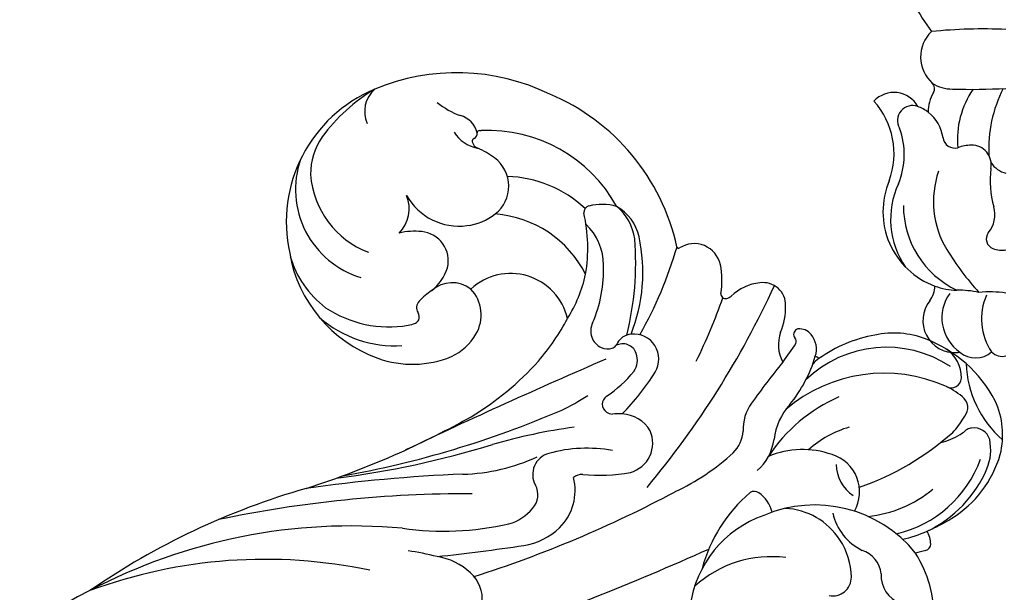
# Model space of a CAD drawing. Units: millimetres. Extents: x 2877 to 4977, y 1417 to 2902.
# Drawn here: x 3597 to 3643, y 2407 to 2433 of the extents above; entities that cross this region are included whole.
import ezdxf

# ---------------------------------------------------------------- set-up
doc = ezdxf.new("R2010")
doc.units = ezdxf.units.MM
doc.linetypes.add('HIDDEN', pattern=[9.525, 6.35, -3.175])
doc.layers.add('H-06.木作(細線)', color=8, linetype='Continuous')
doc.layers.add('H-08.木作(細線)', color=8, linetype='Continuous')
doc.styles.add('新細明體', font='txt')
doc.dimstyles.new('5', dxfattribs={"dimtxt": 12.5, "dimasz": 3.75, "dimexe": 2.5, "dimexo": 2.5, "dimgap": 1.5, "dimtad": 2, "dimdec": 0, "dimtxsty": '新細明體', "dimblk": 'ARCHTICK', "dimcen": 5, "dimclrd": 8, "dimclre": 8, "dimclrt": 4, "dimadec": 0, "dimazin": 0, "dimtfac": 1, "dimtdec": 0, "dimtix": 1, "dimtmove": 2, "dimatfit": 3, "dimldrblk": 'OPEN90', "dimfxl": 1.25, "dimlwd": 9, "dimlwe": 9, "dimarcsym": 0})

# ---------------------------------------------------------------- blocks, each defined once
blk = doc.blocks.new('SE-21014-d')
at = {"layer": 'H-08.木作(細線)'}
for centre, radius, start, end in [((0.182, 50.392), 0.668, 43.8465, 105.8197), ((1.405, 50.009), 1.124, 49.7382, 131.2041), ((-1.641, 49.32), 2.769, 336.8376, 33.6669), ((2.55, 48.03), 2.867, 95.2776, 98.3992), ((2.55, 48.03), 2.867, 95.2776, 98.3992), ((1.034, 49.279), 1.93, 324.0001, 55.3344), ((2.364, 49.409), 1.478, 321.527, 93.0265), ((4.485, 47.771), 1.201, 143.2801, 178.3376), ((0.759, 53.156), 5.082, 261.4111, 275.5502), ((2.271, 53.16), 5.164, 258.5996, 270.0432), ((-8.112, 39.53), 12.691, 31.2536, 42.4647), ((2.231, 44.99), 3.007, 69.4952, 89.1544), ((0.409, 44.085), 4.334, 359.9256, 64.4942), ((2.032, 44.372), 3.656, 336.8608, 69.9736), ((1.426, 44.711), 3.907, 335.2692, 34.6934), ((0.211, 45.149), 1.003, 66.954, 102.137), ((0.438, 45.628), 0.474, 323.0265, 69.5788), ((-0.964, 43.893), 4.317, 341.0929, 30.9636), ((1.809, 44.509), 1.296, 139.9427, 196.6315), ((-3.863, 42.912), 4.596, 353.2828, 15.4636), ((8.186, 41.727), 3.483, 157.2054, 200.4395), ((8.845, 41.692), 3.668, 160.1984, 221.6698), ((-0.266, 41.486), 1.136, 32.7817, 76.4545), ((1.589, 42.196), 0.905, 168.6312, 270.8453), ((-5.394, 41.478), 6.195, 333.1096, 2.651), ((-1.902, 41.05), 4.151, 325.5772, 4.9602), ((1.575, 43.196), 1.904, 270.8308, 290.2189), ((2.369, 40.882), 0.545, 7.1529, 104.4813), ((4.705, 41.204), 1.813, 188.0809, 232.4397), ((4.318, 40.159), 0.699, 249.6187, 30.1479), ((1.756, 39.776), 1.843, 330.1303, 359.7045), ((4.705, 41.204), 1.813, 232.4397, 249.6627), ((5.181, 40.12), 1.267, 209.1114, 316.8119), ((1.609, 10.456), 28.253, 88.2555, 93.2645), ((2.481, 36.98), 1.716, 57.2893, 90.3847), ((3.672, 38.677), 0.366, 150.2909, 223.8023), ((2.323, 37.214), 1.626, 313.7203, 48.1125), ((1.087, 58.531), 22.616, 267.2439, 275.9865), ((-9.979, 26.487), 16.477, 24.8724, 35.4316)]:
    blk.add_arc(centre, radius, start, end, dxfattribs=at)
blk = doc.blocks.new('SE-21034L-1122-1')
at = {"layer": 'H-08.木作(細線)'}
for centre, radius, start, end in [((18335.262, 4257.763), 9.86, 64.1683, 112.6374), ((18334.042, 4260.717), 6.664, 112.73, 192.5271), ((18335.889, 4259.553), 8.544, 121.1661, 143.336), ((18332.377, 4265.834), 1.374, 131.4542, 203.9594), ((18335.673, 4257.417), 10.006, 12.4164, 67.1494), ((18336.482, 4268.741), 3.269, 229.517, 251.3189), ((18335.129, 4264.582), 1.105, 13.7803, 73.9261), ((18336.52, 4265.744), 1.633, 212.3426, 258.9301), ((18335.952, 4264.803), 0.254, 296.9434, 9.6052), ((18336.303, 4264.849), 0.101, 86.1801, 181.9503), ((18336.351, 4265.81), 0.862, 267.26, 272.669), ((18336.699, 4258.149), 6.807, 28.9595, 92.5935), ((18331.494, 4262.95), 2.991, 145.267, 180.7832), ((18336.118, 4264.447), 0.139, 111.5631, 188.93), ((18336.392, 4264.521), 0.423, 193.05, 247.658), ((18334.868, 4260.837), 3.564, 53.0136, 67.5003), ((18332.068, 4262.226), 4.26, 160.957, 253.1511), ((18336.031, 4262.375), 1.636, 308.2914, 53.1443), ((18332.665, 4263.221), 4.173, 184.2771, 249.0995), ((18337.422, 4257.295), 5.537, 47.0672, 88.1263), ((18331.446, 4261.342), 1.615, 315.474, 21.9116), ((18335.375, 4263.322), 2.794, 209.5486, 277.3667), ((18341.985, 4258.972), 2.562, 74.8319, 103.8194), ((18335.374, 4263.287), 2.759, 277.4799, 307.2597), ((18336.651, 4255.981), 5.125, 26.9305, 85.5978), ((18341.424, 4261.176), 0.289, 100.2076, 186.2355), ((18333.841, 4259.509), 7.478, 350.7167, 12.6354), ((18341.571, 4259.565), 2.17, 12.5003, 60.0174), ((18341.114, 4259.609), 2.397, 7.7979, 49.9934), ((18339.434, 4258.721), 2.615, 0.0965, 46.4502), ((18333.302, 4257.301), 2.992, 83.4203, 103.6179), ((18333.52, 4258.928), 1.352, 346.1581, 84.7044), ((18329.917, 4258.824), 13.618, 345.7941, 4.6727), ((18336.118, 4258.389), 7.748, 338.3723, 12.2604), ((18346.241, 4258.482), 1.239, 12.3275, 123.2649), ((18333.763, 4260.359), 6.32, 189.91, 250.0754), ((18327.096, 4264.921), 19.114, 330.4904, 343.738), ((18345.52, 4259.582), 0.0759, 190.3413, 303.3976), ((18331.971, 4260.418), 4.593, 196.2746, 232.8624), ((18332.688, 4259.303), 2.255, 308.7505, 341.9433), ((18337.753, 4255.645), 2.696, 13.1114, 133.0157), ((18335.948, 4258.499), 6.105, 336.4352, 2.1262), ((18343.778, 4258.025), 3.744, 350.6742, 11.1077), ((18335.05, 4256.511), 1.403, 51.9447, 132.5804), ((18334.955, 4259.684), 6.416, 327.7102, 347.5641), ((18349.47, 4255.753), 2.16, 95.1108, 134.7049), ((18349.437, 4256.886), 1.03, 357.6543, 98.9002), ((18336.271, 4254.376), 3.841, 124.4188, 135.6947), ((18334.647, 4256.418), 1.744, 329.5942, 43.3919), ((18311.931, 4275.22), 41.826, 320.1957, 335.3573), ((18333.825, 4256.763), 0.423, 135.5849, 213.9239), ((18322.653, 4265.931), 26.392, 333.8193, 340.7211), ((18347.695, 4257.398), 0.223, 174.6068, 283.2439), ((18347.601, 4257.712), 0.55, 285.2321, 309.523), ((18332.122, 4261.128), 5.258, 236.223, 279.7191), ((18333.186, 4256.332), 0.347, 335.6985, 34.1122), ((18347.509, 4256.77), 2.958, 337.1253, 1.4256), ((18332.405, 4260.308), 5.313, 229.0215, 273.5089), ((18333.177, 4256.374), 0.374, 297.1491, 330.3613), ((18331.465, 4260.889), 10.045, 318.9274, 332.5427), ((18332.935, 4256.85), 0.908, 274.7613, 297.0759), ((18342.305, 4255.68), 0.849, 153.5738, 244.9056), ((18351.806, 4255.043), 1.674, 159.808, 208.686), ((18351.095, 4255.522), 0.257, 117.8358, 219.8735), ((18351.095, 4255.522), 0.257, 102.4835, 117.8358), ((18351.118, 4255.11), 0.668, 37.889, 96.7457), ((18333.851, 4256.903), 2.676, 295.783, 329.2758), ((18343.299, 4254.805), 0.688, 122.2549, 151.3547), ((18343.44, 4254.627), 0.914, 97.4981, 123.7615), ((18343.449, 4254.382), 1.158, 328.5065, 96.3587), ((18350.735, 4255.196), 0.229, 335.5857, 44.7997), ((18350.824, 4254.837), 1.068, 342.1392, 39.7451), ((18355.731, 4249.166), 6.425, 100.1656, 125.4514), ((18355.47, 4251.451), 4.133, 69.1322, 102.1865), ((18354.714, 4249.565), 6.164, 27.9641, 68.8096), ((18342.233, 4255.522), 0.676, 244.6931, 288.7827), ((18342.343, 4255.205), 0.34, 288.541, 323.9656), ((18356.322, 4246.898), 15.923, 148.8485, 149.3952), ((18342.938, 4254.431), 0.657, 18.7809, 119.1726), ((18341.57, 4261.051), 11.102, 322.1522, 327.594), ((18355.13, 4249.579), 5.347, 56.4307, 134.1874), ((18356.993, 4253.514), 1.606, 359.206, 56.7361), ((18333.212, 4258.905), 4.766, 250.3416, 292.2276), ((18444.608, 4016.062), 259.4, 113.26278, 115.50832), ((18328.974, 4263.271), 13.49, 301.0146, 318.249), ((18342.725, 4254.334), 0.89, 324.1672, 20.2966), ((18372.9, 4235.615), 29.256, 140.4626, 145.134), ((18345.818, 4256.276), 6.276, 320.4753, 343.6533), ((18352.902, 4253.126), 1.559, 125.1632, 139.2257), ((18351.745, 4254.188), 0.335, 39.3313, 73.4093), ((18339.301, 4257.082), 5.279, 303.0916, 321.7361), ((18363.757, 4254.376), 4.953, 182.3342, 228.8049), ((18334.326, 4260.193), 11.975, 315.799, 327.5999), ((18355.027, 4246.709), 7.019, 65.8484, 130.4204), ((18358.126, 4253.529), 0.475, 241.3085, 355.4854), ((18356.388, 4249.957), 3.499, 48.0926, 64.4218), ((18336.18, 4260.418), 9.272, 294.9167, 303.637), ((18342.427, 4252.294), 0.439, 123.6323, 237.1526), ((18356.013, 4245.684), 7.604, 113.9555, 146.5349), ((18358.245, 4252.128), 0.646, 355.0949, 42.0572), ((18356.66, 4250.871), 3.841, 346.359, 24.3756), ((18321.917, 4294.24), 45.974, 280.1143, 293.2787), ((18350.56, 4251.124), 2.061, 143.8714, 182.136), ((18352.895, 4250.305), 2.984, 138.5249, 172.9188), ((18357.763, 4252.347), 1.159, 322.8977, 346.3296), ((18314.693, 4289.839), 43.642, 294.2519, 299.1107), ((18342.456, 4252.286), 0.449, 233.4437, 270.1344), ((18342.777, 4246.446), 5.4, 88.5749, 93.3961), ((18342.834, 4250.261), 1.586, 30.5168, 87.2137), ((18355.85, 4253.255), 3.261, 315.9159, 330.4744), ((18344.152, 4225.73), 25.733, 97.722, 106.3381), ((18342.919, 4250.493), 1.404, 285.3003, 24.1064), ((18354.777, 4246.563), 4.865, 106.3682, 131.8478), ((18359.172, 4250.553), 0.648, 108.2076, 130.0342), ((18359.181, 4250.458), 0.741, 99.0754, 106.5525), ((18359.184, 4250.452), 0.747, 15.7797, 99.2515), ((18346.91, 4251.167), 1.595, 315.4369, 355.7123), ((18347.564, 4251.017), 2.395, 311.3981, 351.751), ((18349.673, 4260.566), 12.82, 289.1393, 311.6449), ((18356.98, 4253.427), 2.975, 282.9411, 301.4192), ((18357.868, 4252.047), 1.335, 299.7598, 311.6491), ((18357.643, 4250.188), 2.308, 337.6658, 11.6781), ((18324.224, 4291.892), 43.366, 277.2412, 287.0129), ((18341.275, 4243.715), 6.542, 79.5997, 105.5527), ((18351.254, 4246.116), 4.08, 70.473, 112.8376), ((18315.538, 4288.298), 41.889, 287.7316, 294.0638), ((18335.335, 4257.701), 8.647, 271.3973, 294.9811), ((18339.784, 4249.041), 1.011, 105.1054, 208.8157), ((18340.877, 4257.848), 10.594, 295.029, 312.5878), ((18352.092, 4248.243), 1.797, 330.0428, 72.988), ((18354.325, 4251.634), 5.489, 283.3221, 339.9718), ((18355.404, 4251.435), 5.2, 301.8606, 343.5827), ((18354.605, 4249.56), 1.807, 181.7203, 235.8596), ((18354.499, 4251.588), 5.749, 295.8892, 336.6676), ((18338.513, 4176.099), 73.018, 92.32868, 98.04359), ((18338.327, 4248.295), 2.408, 314.5708, 14.7201), ((18341.066, 4248.358), 0.685, 88.4298, 126.7492), ((18341.829, 4257.34), 8.331, 264.8699, 280.0917), ((18337.741, 4215.496), 34.231, 106.0165, 124.6035), ((18338.092, 4248.103), 0.923, 317.0701, 29.2049), ((18353.675, 4252.721), 5.65, 276.1256, 309.598), ((18335.819, 4191.633), 56.52, 89.8391, 101.8155), ((18319.39, 4296.789), 55.051, 287.6323, 298.1461), ((18353.417, 4242.854), 7.055, 130.6501, 164.9452), ((18349.016, 4247.886), 0.375, 54.4107, 121.2165), ((18348.307, 4246.907), 1.584, 14.2766, 54.5257), ((18337.088, 4248.853), 2.174, 285.7118, 320.6293), ((18351.817, 4241.651), 5.982, 38.9304, 113.2021), ((18350.281, 4244.262), 3.217, 33.2301, 86.9906), ((18351.165, 4242.286), 5.154, 109.3212, 172.5221), ((18355.119, 4247.812), 2.536, 192.704, 243.9203), ((18352.459, 4256.414), 10.984, 294.471, 301.1991), ((18330.372, 4220.808), 25.855, 84.7235, 117.8304), ((18334.645, 4260.143), 13.721, 262.0595, 282.7627), ((18337.849, 4248.865), 3.15, 279.5293, 313.4925), ((18354.146, 4253.204), 7.367, 283.5977, 292.8717), ((18355.98, 4245.805), 1.197, 0.8692, 30.7043), ((18322.075, 4357.572), 112.995, 276.236, 278.29144), ((18292.298, 4367.695), 133.76, 289.12284, 294.09994), ((18350.268, 4244.236), 3.243, 0.994, 33.4882), ((18356.867, 4245.825), 0.309, 284.0107, 359.7389), ((18331.25, 4233.005), 12.628, 75.791, 81.995), ((18333.882, 4242.296), 2.986, 47.4732, 80.9927), ((18349.815, 4239.94), 5.301, 82.8324, 132.0864), ((18353.598, 4244.308), 1.291, 6.0159, 71.6616), ((18357.978, 4240.225), 5.399, 101.057, 106.212), ((18351.803, 4242.458), 5.523, 358.3215, 32.3153), ((18326.398, 4221.727), 23.391, 78.0402, 110.2522), ((18334.796, 4243.274), 1.648, 299.5825, 47.9182), ((18352.646, 4244.291), 0.864, 258.5498, 0.1021), ((18356.267, 4244.377), 1.387, 177.2433, 249.021), ((18322.292, 4235.222), 9.345, 115.282, 136.2496)]:
    blk.add_arc(centre, radius, start, end, dxfattribs=at)
blk = doc.blocks.new('_ArchTick')
at = {"color": 0, "linetype": 'ByBlock', "const_width": 0.15}
blk.add_lwpolyline([(-0.5, -0.5), (0.5, 0.5)], dxfattribs=at)
blk = doc.blocks.new('*D55')
at = {"layer": 'DEFPOINTS', "color": 0, "transparency": 16777216}
for p in [(3950.375, 2519.765), (3271.885, 1907.948), (3950.375, 1907.948)]:
    blk.add_point(p, dxfattribs=at)
at = {"layer": 'H-06.木作(細線)', "color": 8, "linetype": 'HIDDEN', "lineweight": 9, "transparency": 16777216}
for p, q in [((3947.875, 2519.765), (3269.385, 2519.765)), ((3947.875, 1907.948), (3269.385, 1907.948))]:
    blk.add_line(p, q, dxfattribs=at)
at = {"layer": 'H-06.木作(細線)', "color": 8, "lineweight": 9, "transparency": 16777216}
blk.add_line((3271.885, 2519.765), (3271.885, 1907.948), dxfattribs=at)
at = {"layer": 'H-06.木作(細線)', "color": 8, "lineweight": 9, "transparency": 16777216, "xscale": 3.75, "yscale": 3.75, "zscale": 3.75}
for p, rotation in [((3271.885, 2519.765), 90), ((3271.885, 1907.948), 270)]:
    blk.add_blockref('_ArchTick', p, dxfattribs=dict(at, rotation=rotation))
at = {"layer": 'H-06.木作(細線)', "color": 4, "transparency": 16777216, "insert": (3263.345, 2213.857), "char_height": 12.5, "attachment_point": 5, "rotation": 90, "style": '新細明體'}
blk.add_mtext('612', dxfattribs=at)
blk = doc.blocks.new('_Open90')
at = {"color": 0, "linetype": 'ByBlock', "lineweight": -2}
for p, q in [((-0.5, 0.5), (0, 0)), ((0, 0), (-1, 0)), ((0, 0), (-0.5, -0.5))]:
    blk.add_line(p, q, dxfattribs=at)
blk = doc.blocks.new('*D56')
at = {"layer": 'DEFPOINTS', "color": 0, "transparency": 16777216}
for p in [(3334.825, 2519.765), (3950.375, 2519.765), (3950.375, 1851.747)]:
    blk.add_point(p, dxfattribs=at)
at = {"layer": 'H-06.木作(細線)', "color": 8, "linetype": 'HIDDEN', "lineweight": 9, "transparency": 16777216}
for p, q in [((3334.825, 2517.265), (3334.825, 1849.247)), ((3950.375, 2517.265), (3950.375, 1849.247))]:
    blk.add_line(p, q, dxfattribs=at)
at = {"layer": 'H-06.木作(細線)', "color": 8, "lineweight": 9, "transparency": 16777216}
blk.add_line((3334.825, 1851.747), (3950.375, 1851.747), dxfattribs=at)
at = {"layer": 'H-06.木作(細線)', "color": 8, "lineweight": 9, "transparency": 16777216, "xscale": 3.75, "yscale": 3.75, "zscale": 3.75, "rotation": 180}
blk.add_blockref('_ArchTick', (3334.825, 1851.747), dxfattribs=at)
at = {"layer": 'H-06.木作(細線)', "color": 8, "lineweight": 9, "transparency": 16777216, "xscale": 3.75, "yscale": 3.75, "zscale": 3.75}
blk.add_blockref('_ArchTick', (3950.375, 1851.747), dxfattribs=at)
at = {"layer": 'H-06.木作(細線)', "color": 4, "transparency": 16777216, "insert": (3642.6, 1843.206), "char_height": 12.5, "attachment_point": 5, "style": '新細明體'}
blk.add_mtext('616', dxfattribs=at)

msp = doc.modelspace()

# ---------------------------------------------------------------- block references
at = {"rotation": 180}
msp.add_blockref('SE-21014-d', (3642.6, 2468.641), dxfattribs=at)
at = {"layer": 'H-08.木作(細線)'}
msp.add_blockref('SE-21034L-1122-1', (-14718.056, -1836.924), dxfattribs=at)

# ---------------------------------------------------------------- dimensions: what is measured, and where the dimension line sits
at = {"layer": 'H-06.木作(細線)'}
dim = msp.add_linear_dim(base=(3271.885, 1907.948), p1=(3950.375, 2519.765), p2=(3950.375, 1907.948), angle=90, dimstyle='5', dxfattribs=at)
dim.commit()
dim.dimension.update_dxf_attribs({"geometry": '*D55', "text_midpoint": (3263.345, 2213.857)})
dim = msp.add_linear_dim(base=(3950.375, 1851.747), p1=(3334.825, 2519.765), p2=(3950.375, 2519.765), dimstyle='5', dxfattribs=at)
dim.commit()
dim.dimension.update_dxf_attribs({"geometry": '*D56', "text_midpoint": (3642.6, 1843.206)})

doc.saveas('drawing.dxf')
